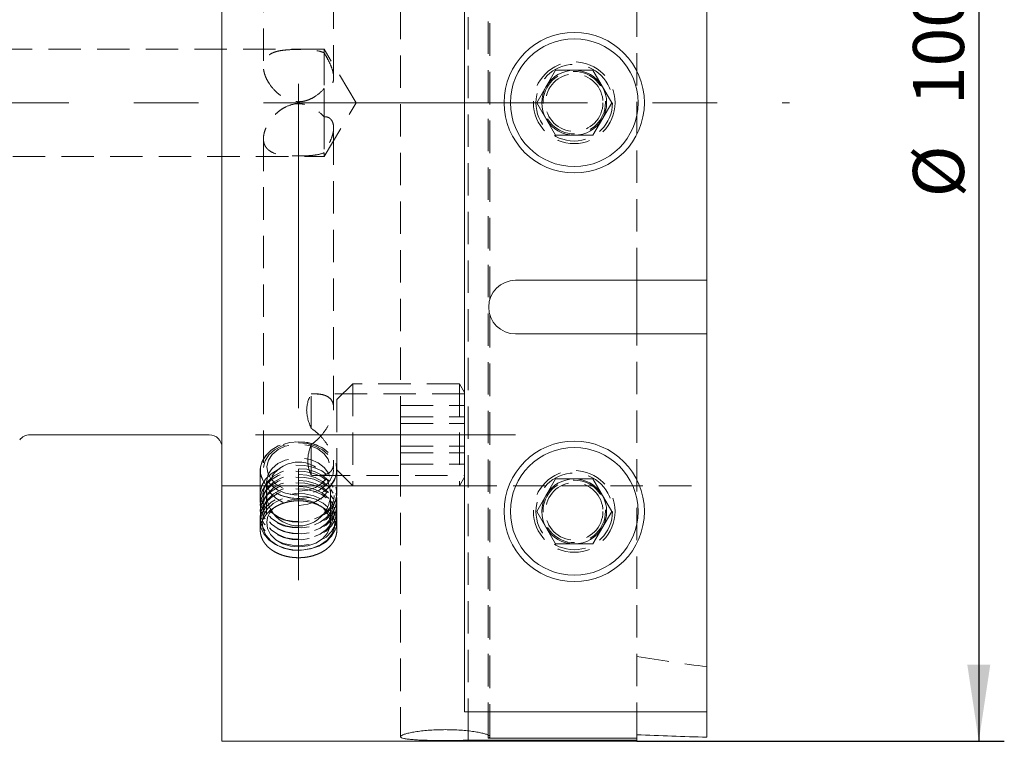
# Model space of a CAD drawing. Units: millimetres. Extents: x 14 to 225, y 11 to 176.
# Drawn here: x 187 to 225, y 50 to 79 of the extents above; entities that cross this region are included whole.
import ezdxf

# ---------------------------------------------------------------- set-up
doc = ezdxf.new("R2010")
doc.units = ezdxf.units.MM
doc.linetypes.add('CENTERX2', pattern=[20.32, 12.7, -2.54, 2.54, -2.54])
doc.linetypes.add('HIDDEN', pattern=[1.905, 1.27, -0.635])
doc.layers.add('VERMASSUNG', color=7, linetype='Continuous')
doc.styles.add('SLDTEXTSTYLE0', font='TXT', dxfattribs={"width": 0.7})
doc.dimstyles.new('SLDDIMSTYLE0', dxfattribs={"dimtxt": 2, "dimasz": 3, "dimexe": 0, "dimexo": 0.0625, "dimgap": 0.5, "dimtad": 1, "dimlfac": 2, "dimrnd": 1e-09, "dimzin": 12, "dimdsep": 46, "dimtxsty": 'SLDTEXTSTYLE0', "dimsah": 1, "dimcen": 0.09, "dimadec": 0, "dimazin": 0, "dimtfac": 1, "dimtdec": 3, "dimtofl": 0, "dimtmove": 0, "dimatfit": 3, "dimfxl": 1, "dimtolj": 1, "dimtzin": 12, "dimarcsym": 0})

# ---------------------------------------------------------------- blocks, each defined once
blk = doc.blocks.new('*D9')
at = {"layer": 'VERMASSUNG'}
for p, q in [((210.949, 100.334), (225.349, 100.334)), ((224.349, 100.334), (224.349, 50.334)), ((210.949, 50.334), (225.349, 50.334))]:
    blk.add_line(p, q, dxfattribs=at)
for points in [[(224.349, 100.334), (223.899, 97.334), (224.799, 97.334)], [(224.349, 50.334), (224.799, 53.334), (223.899, 53.334)]]:
    blk.add_solid(points, dxfattribs=at)
at = {"layer": 'VERMASSUNG', "char_height": 2, "attachment_point": 1, "rotation": 90, "style": 'SLDTEXTSTYLE0'}
for s, insert in [('100', (221.771, 75.239)), ('%%c', (221.771, 71.63))]:
    blk.add_mtext(s, dxfattribs=dict(at, insert=insert))

msp = doc.modelspace()

# ---------------------------------------------------------------- linework, layer by layer
at = {"color": 7, "linetype": 'HIDDEN', "lineweight": 0}
for p, q in [((204.3501, 50.7418), (204.3501, 99.9298)), ((205.1257, 50.5773), (205.1257, 100.09)), ((196.3237, 89.6698), (196.3237, 76.7371)), ((199.0737, 76.3227), (199.0737, 87.2956)), ((201.6987, 86.7087), (201.6987, 63.4784)), ((205.1987, 67.6489), (205.1987, 83.018)), ((210.9487, 68.3837), (210.9487, 82.2837)), ((198.6987, 77.4337), (184.5987, 77.4337)), ((198.6987, 77.2903), (198.6987, 77.4337)), ((199.9605, 75.3337), (198.6987, 77.4337)), ((198.6987, 77.2903), (198.6987, 75.8877)), ((198.6987, 74.7797), (198.6987, 75.8877)), ((198.6987, 73.2337), (199.9605, 75.3337)), ((198.6987, 74.7797), (198.6987, 73.3771)), ((199.0737, 63.3715), (199.0737, 74.3448)), ((196.3237, 73.9303), (196.3237, 60.9977)), ((198.6987, 73.2337), (198.6987, 73.3771)), ((184.5987, 73.2337), (198.6987, 73.2337)), ((205.1987, 50.5144), (205.1987, 67.018)), ((210.9487, 50.5876), (210.9487, 66.2837)), ((199.8237, 64.3337), (199.1987, 63.7087)), ((199.8237, 64.3337), (199.8237, 60.3337)), ((203.9993, 64.3337), (199.8237, 64.3337)), ((203.9993, 64.3337), (203.9993, 60.3337)), ((204.1987, 63.9885), (203.9993, 64.3337)), ((198.1987, 62.5776), (198.1987, 63.9318)), ((204.1987, 63.9337), (198.3025, 63.9337)), ((199.1987, 63.7087), (199.1987, 60.9587)), ((201.6987, 63.4784), (201.6987, 63.0375)), ((201.6987, 63.4784), (204.1987, 63.4784)), ((201.6987, 63.0375), (201.6987, 61.8928)), ((201.6987, 63.0375), (204.1987, 63.0375)), ((201.6987, 62.7746), (204.1987, 62.7746)), ((198.1987, 61.9537), (198.1987, 60.7483)), ((201.6987, 61.189), (201.6987, 61.8928)), ((201.6987, 61.8928), (204.1987, 61.8928)), ((201.6987, 61.6299), (204.1987, 61.6299)), ((196.1987, 60.9494), (196.1987, 60.0293)), ((199.0737, 60.9977), (199.0737, 61.2339)), ((199.1987, 60.9587), (199.8237, 60.3337)), ((199.1987, 60.0293), (199.1987, 60.9494)), ((201.6987, 61.189), (204.1987, 61.189)), ((201.6987, 61.189), (201.6987, 50.5147)), ((196.1987, 60.9474), (196.1987, 58.6062)), ((198.455, 60.7337), (204.1987, 60.7337)), ((199.1987, 58.6055), (199.1987, 60.9474)), ((203.9993, 60.3337), (204.1987, 60.679)), ((196.4383, 60.4221), (196.3482, 60.2837)), ((196.4383, 60.1912), (196.3482, 60.0529)), ((196.4487, 60.4999), (196.4487, 58.8751)), ((198.9487, 58.8751), (198.9487, 60.4999)), ((199.0491, 60.2837), (198.9591, 60.4221)), ((199.0491, 60.0529), (198.9591, 60.1912)), ((204.1987, 60.3337), (213.6987, 60.3337)), ((196.4383, 59.9604), (196.3482, 59.822)), ((199.0491, 59.822), (198.9591, 59.9604)), ((196.4383, 59.7295), (196.3482, 59.5912)), ((199.0491, 59.5912), (198.9591, 59.7295)), ((196.1987, 59.1059), (196.1987, 58.9219)), ((199.1987, 58.9219), (199.1987, 59.1059))]:
    msp.add_line(p, q, dxfattribs=at)
at = {"color": 7, "linetype": 'Continuous', "lineweight": 15}
for p, q in [((194.6987, 60.3337), (194.6987, 90.3337)), ((204.1987, 60.3337), (204.1987, 90.3337)), ((213.6987, 68.3837), (213.6987, 82.2837)), ((207.031, 75.3337), (207.7649, 76.6047)), ((209.2325, 76.6047), (207.7649, 76.6047)), ((209.9663, 75.3337), (209.2325, 76.6047)), ((207.7649, 74.0627), (207.031, 75.3337)), ((209.9663, 75.3337), (209.2325, 74.0627)), ((207.7649, 74.0627), (209.2325, 74.0627)), ((213.6987, 68.3837), (206.1987, 68.3837)), ((210.9487, 68.3837), (210.9487, 66.2837)), ((213.6987, 66.2837), (213.6987, 68.3837)), ((206.1987, 66.2837), (213.6987, 66.2837)), ((213.6987, 51.4852), (213.6987, 66.2837)), ((187.1737, 62.3337), (194.1987, 62.3337)), ((207.031, 59.3337), (207.7649, 60.6047)), ((209.2325, 60.6047), (207.7649, 60.6047)), ((209.9663, 59.3337), (209.2325, 60.6047)), ((204.1987, 60.3337), (194.6987, 60.3337)), ((194.6987, 50.3337), (194.6987, 60.3337)), ((204.1987, 60.3337), (204.1987, 51.4852)), ((207.7649, 58.0627), (207.031, 59.3337)), ((209.9663, 59.3337), (209.2325, 58.0627)), ((207.7649, 58.0627), (209.2325, 58.0627)), ((213.6987, 51.4852), (204.1987, 51.4852)), ((213.6987, 50.4929), (213.6987, 51.4852)), ((204.3501, 50.3788), (204.3501, 50.7418)), ((205.1257, 50.459), (205.1257, 50.5773)), ((210.9487, 50.459), (210.9487, 50.5876)), ((194.6987, 50.3337), (210.9487, 50.3337)), ((210.9487, 50.3788), (204.3501, 50.3788)), ((210.9487, 50.459), (205.1257, 50.459)), ((210.9487, 50.459), (210.9487, 50.3788)), ((210.9487, 50.3337), (210.9487, 50.3788))]:
    msp.add_line(p, q, dxfattribs=at)
at = {"color": 7, "linetype": 'HIDDEN', "lineweight": 0, "flags": 128}
for points in [[(196.2002, 61.0004), (196.2602, 61.2654), (196.4038, 61.512), (196.6226, 61.726), (196.9039, 61.8948), (197.2315, 62.0086), (197.5862, 62.0609), (197.9474, 62.0487), (198.2942, 61.9725), (198.6063, 61.8368), (198.8658, 61.6496), (199.0573, 61.4217), (199.17, 61.1664), (199.1971, 60.8984), (199.1371, 60.6334), (198.9936, 60.3867), (198.7748, 60.1728), (198.4934, 60.004), (198.1659, 59.8901), (197.8112, 59.8378), (197.4499, 59.8501), (197.1032, 59.9263), (196.791, 60.0619), (196.5316, 60.2491), (196.34, 60.477), (196.2274, 60.7324), (196.2002, 61.0004)], [(197.6987, 62.0621), (198.0576, 62.0297), (198.3958, 61.9344), (198.6934, 61.7818), (198.9331, 61.5806), (199.1012, 61.3427), (199.1877, 61.0818), (199.1877, 60.813), (199.1012, 60.5521), (198.9331, 60.3142), (198.6934, 60.113), (198.3958, 59.9604), (198.0576, 59.8651), (197.6987, 59.8327), (197.3397, 59.8651), (197.0016, 59.9604), (196.704, 60.113), (196.4642, 60.3142), (196.2961, 60.5521), (196.2096, 60.813), (196.2096, 61.0818), (196.2961, 61.3427), (196.4642, 61.5806), (196.704, 61.7818), (197.0016, 61.9344), (197.3397, 62.0297), (197.6987, 62.0621)], [(197.6987, 62.0195), (198.0406, 61.9874), (198.3611, 61.8931), (198.6399, 61.7425), (198.8596, 61.5452), (199.0064, 61.3134), (199.071, 61.0618), (199.0493, 60.8062), (198.9428, 60.5626), (198.7581, 60.3463), (198.5069, 60.171), (198.2048, 60.0476), (197.871, 59.9839), (197.5263, 59.9839), (197.1925, 60.0476), (196.8905, 60.171), (196.6392, 60.3463), (196.4545, 60.5626), (196.348, 60.8062), (196.3264, 61.0618), (196.391, 61.3134), (196.5377, 61.5452), (196.7574, 61.7425), (197.0363, 61.8931), (197.3567, 61.9874), (197.6987, 62.0195)], [(196.4598, 61.0919), (196.521, 61.3387), (196.6696, 61.5641), (196.8945, 61.7514), (197.1791, 61.8866), (197.5021, 61.9597), (197.8398, 61.9654), (198.167, 61.9031), (198.4595, 61.7776), (198.6955, 61.5981), (198.8576, 61.3779), (198.9337, 61.1333), (198.9183, 60.8826), (198.8124, 60.6443), (198.6239, 60.436), (198.3668, 60.2733), (198.0601, 60.1681), (197.7266, 60.1283), (197.3911, 60.1569), (197.0783, 60.2517), (196.8116, 60.4056), (196.6107, 60.6074), (196.4904, 60.8419), (196.4598, 61.0919)], [(196.45, 60.5424), (196.5117, 60.7912), (196.6615, 61.0184), (196.8882, 61.2071), (197.1749, 61.3434), (197.5006, 61.4171), (197.8409, 61.4228), (198.1707, 61.3601), (198.4655, 61.2335), (198.7034, 61.0526), (198.8668, 60.8307), (198.9435, 60.5842), (198.9279, 60.3315), (198.8212, 60.0913), (198.6312, 59.8813), (198.3721, 59.7173), (198.063, 59.6113), (197.7268, 59.5712), (197.3886, 59.6), (197.0734, 59.6955), (196.8046, 59.8507), (196.6021, 60.0541), (196.4809, 60.2905), (196.45, 60.5424)], [(196.2002, 60.0803), (196.2602, 60.3453), (196.4038, 60.592), (196.6226, 60.8059), (196.9039, 60.9747), (197.2315, 61.0886), (197.5862, 61.1409), (197.9474, 61.1286), (198.2942, 61.0524), (198.6063, 60.9168), (198.8658, 60.7296), (199.0573, 60.5017), (199.17, 60.2463), (199.1971, 59.9783), (199.1371, 59.7133), (198.9936, 59.4667), (198.7748, 59.2527), (198.4934, 59.0839), (198.1659, 58.97), (197.8112, 58.9177), (197.4499, 58.93), (197.1032, 59.0062), (196.791, 59.1418), (196.5316, 59.3291), (196.34, 59.557), (196.2274, 59.8123), (196.2002, 60.0803)], [(196.3001, 60.0168), (196.36, 60.2737), (196.504, 60.5116), (196.723, 60.7153), (197.0034, 60.8722), (197.3274, 60.9723), (197.6748, 61.0094), (198.0236, 60.9812), (198.3521, 60.8893), (198.6395, 60.7397), (198.8677, 60.5416), (199.0226, 60.3075), (199.0942, 60.0522), (199.0782, 59.7917), (198.9754, 59.5423), (198.7925, 59.3198), (198.5408, 59.138), (198.2362, 59.0085), (197.8978, 58.9394), (197.5469, 58.9349), (197.2056, 58.9954), (196.8952, 59.1172), (196.6353, 59.2924), (196.4423, 59.5102), (196.3281, 59.7568), (196.3001, 60.0168)], [(196.2002, 59.8494), (196.2602, 60.1145), (196.4038, 60.3611), (196.6226, 60.575), (196.9039, 60.7439), (197.2315, 60.8577), (197.5862, 60.91), (197.9474, 60.8978), (198.2942, 60.8216), (198.6063, 60.6859), (198.8658, 60.4987), (199.0573, 60.2708), (199.17, 60.0155), (199.1971, 59.7475), (199.1371, 59.4825), (198.9936, 59.2358), (198.7748, 59.0219), (198.4934, 58.8531), (198.1659, 58.7392), (197.8112, 58.6869), (197.4499, 58.6992), (197.1032, 58.7754), (196.791, 58.911), (196.5316, 59.0982), (196.34, 59.3261), (196.2274, 59.5815), (196.2002, 59.8494)], [(196.2002, 59.6186), (196.2602, 59.8836), (196.4038, 60.1303), (196.6226, 60.3442), (196.9039, 60.513), (197.2315, 60.6269), (197.5862, 60.6792), (197.9474, 60.6669), (198.2942, 60.5907), (198.6063, 60.4551), (198.8658, 60.2679), (199.0573, 60.04), (199.17, 59.7846), (199.1971, 59.5166), (199.1371, 59.2516), (198.9936, 59.005), (198.7748, 58.791), (198.4934, 58.6222), (198.1659, 58.5083), (197.8112, 58.456), (197.4499, 58.4683), (197.1032, 58.5445), (196.791, 58.6801), (196.5316, 58.8674), (196.34, 59.0953), (196.2274, 59.3506), (196.2002, 59.6186)], [(196.3001, 59.7859), (196.36, 60.0429), (196.504, 60.2807), (196.723, 60.4845), (197.0034, 60.6413), (197.3274, 60.7415), (197.6748, 60.7786), (198.0236, 60.7503), (198.3521, 60.6585), (198.6395, 60.5088), (198.8677, 60.3107), (199.0226, 60.0767), (199.0942, 59.8214), (199.0782, 59.5609), (198.9754, 59.3115), (198.7925, 59.0889), (198.5408, 58.9072), (198.2362, 58.7777), (197.8978, 58.7085), (197.5469, 58.7041), (197.2056, 58.7646), (196.8952, 58.8863), (196.6353, 59.0616), (196.4423, 59.2793), (196.3281, 59.526), (196.3001, 59.7859)], [(196.2002, 59.3877), (196.2602, 59.6528), (196.4038, 59.8994), (196.6226, 60.1133), (196.9039, 60.2822), (197.2315, 60.396), (197.5862, 60.4483), (197.9474, 60.4361), (198.2942, 60.3599), (198.6063, 60.2242), (198.8658, 60.037), (199.0573, 59.8091), (199.17, 59.5538), (199.1971, 59.2858), (199.1371, 59.0208), (198.9936, 58.7741), (198.7748, 58.5602), (198.4934, 58.3914), (198.1659, 58.2775), (197.8112, 58.2252), (197.4499, 58.2375), (197.1032, 58.3137), (196.791, 58.4493), (196.5316, 58.6365), (196.34, 58.8644), (196.2274, 59.1198), (196.2002, 59.3877)], [(196.2002, 59.1569), (196.2602, 59.4219), (196.4038, 59.6686), (196.6226, 59.8825), (196.9039, 60.0513), (197.2315, 60.1652), (197.5862, 60.2175), (197.9474, 60.2052), (198.2942, 60.129), (198.6063, 59.9934), (198.8658, 59.8062), (199.0573, 59.5783), (199.17, 59.3229), (199.1971, 59.0549), (199.1371, 58.7899), (198.9936, 58.5433), (198.7748, 58.3293), (198.4934, 58.1605), (198.1659, 58.0466), (197.8112, 57.9943), (197.4499, 58.0066), (197.1032, 58.0828), (196.791, 58.2184), (196.5316, 58.4057), (196.34, 58.6336), (196.2274, 58.8889), (196.2002, 59.1569)], [(196.3001, 59.5551), (196.36, 59.812), (196.504, 60.0499), (196.723, 60.2536), (197.0034, 60.4105), (197.3274, 60.5106), (197.6748, 60.5477), (198.0236, 60.5195), (198.3521, 60.4276), (198.6395, 60.278), (198.8677, 60.0799), (199.0226, 59.8458), (199.0942, 59.5905), (199.0782, 59.33), (198.9754, 59.0806), (198.7925, 58.8581), (198.5408, 58.6763), (198.2362, 58.5468), (197.8978, 58.4777), (197.5469, 58.4732), (197.2056, 58.5337), (196.8952, 58.6555), (196.6353, 58.8307), (196.4423, 59.0485), (196.3281, 59.2951), (196.3001, 59.5551)], [(196.3001, 59.3242), (196.36, 59.5812), (196.504, 59.819), (196.723, 60.0228), (197.0034, 60.1796), (197.3274, 60.2798), (197.6748, 60.3169), (198.0236, 60.2886), (198.3521, 60.1968), (198.6395, 60.0471), (198.8677, 59.849), (199.0226, 59.615), (199.0942, 59.3597), (199.0782, 59.0992), (198.9754, 58.8498), (198.7925, 58.6272), (198.5408, 58.4455), (198.2362, 58.316), (197.8978, 58.2468), (197.5469, 58.2424), (197.2056, 58.3029), (196.8952, 58.4246), (196.6353, 58.5999), (196.4423, 58.8176), (196.3281, 59.0643), (196.3001, 59.3242)], [(196.2175, 58.746), (196.2002, 58.9729), (196.2602, 59.2379), (196.4038, 59.4845), (196.6226, 59.6985), (196.9039, 59.8673), (197.2315, 59.9812), (197.5862, 60.0335), (197.9474, 60.0212), (198.2942, 59.945), (198.6063, 59.8094), (198.8658, 59.6222), (199.0573, 59.3943), (199.17, 59.1389), (199.1971, 58.8709), (199.1796, 58.7449)], [(196.2702, 58.9237), (196.3313, 59.1861), (196.4784, 59.4291), (196.7021, 59.6372), (196.9885, 59.7974), (197.3194, 59.8997), (197.6742, 59.9376), (198.0306, 59.9087), (198.3661, 59.8149), (198.6596, 59.662), (198.8928, 59.4597), (199.0509, 59.2207), (199.1158, 59.0171)]]:
    msp.add_lwpolyline(points, dxfattribs=at)
at = {"color": 7, "linetype": 'Continuous', "lineweight": 15, "flags": 128}
for points in [[(198.6815, 59.4491), (198.7034, 59.4277), (198.8668, 59.2058), (198.9435, 58.9593), (198.9279, 58.7066), (198.8212, 58.4664), (198.6312, 58.2565), (198.3721, 58.0924), (198.063, 57.9865), (197.7268, 57.9464), (197.3886, 57.9752), (197.0734, 58.0707), (196.8046, 58.2259), (196.6021, 58.4292), (196.4809, 58.6656), (196.45, 58.9176), (196.45, 58.9176)], [(199.1796, 58.7449), (199.1371, 58.6059), (198.9936, 58.3593), (198.7748, 58.1453), (198.4934, 57.9765), (198.1659, 57.8626), (197.8112, 57.8103), (197.4499, 57.8226), (197.1032, 57.8988), (196.791, 58.0344), (196.5316, 58.2216), (196.34, 58.4496), (196.2274, 58.7049), (196.2175, 58.746)], [(199.1158, 59.0171), (199.1241, 58.9599), (199.1077, 58.6938), (199.0028, 58.4391), (198.8159, 58.2118), (198.5588, 58.0261), (198.2477, 57.8938), (197.9021, 57.8232), (197.5437, 57.8186), (197.195, 57.8805), (196.878, 58.0048), (196.6126, 58.1838), (196.4154, 58.4062), (196.2988, 58.6581), (196.2702, 58.9237), (196.2702, 58.9237)]]:
    msp.add_lwpolyline(points, dxfattribs=at)
at = {"color": 7, "linetype": 'Continuous', "lineweight": 15}
for centre, radius in [((208.4987, 75.3337), 2.75), ((208.4987, 75.3337), 2.5), ((208.4987, 59.3337), 2.75), ((208.4987, 59.3337), 2.5)]:
    msp.add_circle(centre, radius, dxfattribs=at)
at = {"color": 7, "linetype": 'HIDDEN', "lineweight": 0}
for centre, radius in [((208.4987, 75.3337), 1.6), ((208.4987, 75.3337), 1.5), ((208.4987, 75.3337), 1.2227), ((208.4987, 75.3337), 1.125), ((208.4987, 59.3337), 1.6), ((208.4987, 59.3337), 1.5), ((208.4987, 59.3337), 1.2228), ((208.4987, 59.3337), 1.125)]:
    msp.add_circle(centre, radius, dxfattribs=at)
at = {"color": 7, "linetype": 'Continuous', "lineweight": 15}
for centre, radius, start, end in [((208.4987, 75.3337), 1.271, 90, 150), ((208.4987, 75.3337), 1.271, 30, 90), ((208.4987, 75.3337), 1.271, 150, 210), ((208.4987, 75.3337), 1.271, 330, 30), ((208.4987, 75.3337), 1.271, 210, 270), ((208.4987, 75.3337), 1.271, 270, 330), ((206.1987, 67.3337), 1.05, 90, 270), ((187.1737, 61.8337), 0.5, 90, 143.11391), ((194.1987, 61.8337), 0.5, 0, 90), ((208.4987, 59.3337), 1.271, 90, 150), ((208.4987, 59.3337), 1.271, 30, 90), ((208.4987, 59.3337), 1.271, 150, 210), ((208.4987, 59.3337), 1.271, 330, 30), ((197.2943, 58.8311), 0.8488, 125.11634, 174.15448), ((197.6987, 60.0126), 1.25, 210.53422, 329.61206), ((208.4987, 59.3337), 1.271, 210, 270), ((208.4987, 59.3337), 1.271, 270, 330)]:
    msp.add_arc(centre, radius, start, end, dxfattribs=at)
at = {"color": 7, "linetype": 'HIDDEN', "lineweight": 0}
for centre, radius, start, end in [((197.6987, 60.0126), 1.25, 88.05129, 210.53422), ((197.6987, 60.0126), 1.25, 329.61206, 88.05129), ((197.7012, 58.2585), 1.5512, 59.46044, 125.24291)]:
    msp.add_arc(centre, radius, start, end, dxfattribs=at)
msp.add_ellipse((257.3977, 75.3337), major_axis=(93.3013, 0), ratio=0.2679492, start_param=4.191284, end_param=4.2249504, dxfattribs=at)
at = {"color": 7, "linetype": 'Continuous', "lineweight": 15}
msp.add_ellipse((224.2125, 75.3337), major_axis=(93.3013, 0), ratio=0.2679492, start_param=4.5697445, end_param=4.5994623, dxfattribs=at)
at = {"color": 7, "linetype": 'HIDDEN', "lineweight": 0}
for points, knots in [([(198.6987, 75.8877), (198.6068, 75.7826), (198.5038, 75.6882), (198.3302, 75.5672), (198.2688, 75.5303), (198.1427, 75.4674), (198.0774, 75.441), (197.9417, 75.4002), (197.8713, 75.386), (197.7315, 75.3721), (197.6614, 75.3722), (197.5205, 75.3869), (197.4502, 75.4015), (197.3151, 75.4429), (197.2494, 75.4697), (197.0586, 75.5659), (196.9446, 75.6478), (196.7369, 75.8372), (196.6458, 75.9429), (196.5312, 76.1099), (196.4962, 76.1678), (196.4357, 76.2837), (196.41, 76.3417), (196.3678, 76.4577), (196.3513, 76.5163), (196.3294, 76.6291), (196.3239, 76.6836), (196.3235, 76.7884), (196.3288, 76.8392), (196.3501, 76.9336), (196.366, 76.9772), (196.4075, 77.0579), (196.4335, 77.0953), (196.4936, 77.1618), (196.5277, 77.1913), (196.604, 77.2441), (196.6464, 77.2673), (196.7368, 77.3072), (196.7851, 77.324), (196.8883, 77.3528), (196.9436, 77.3647), (197.0588, 77.3841), (197.1187, 77.3916), (197.3059, 77.4093), (197.4442, 77.4149), (197.6548, 77.4178), (197.7265, 77.4179), (197.8683, 77.4162), (197.9376, 77.4144), (198.0734, 77.4086), (198.1403, 77.4044), (198.267, 77.3929), (198.3274, 77.3856), (198.5011, 77.3574), (198.6066, 77.33), (198.6987, 77.2903)], [0, 0, 0, 0, 0.0625, 0.0625, 0.09375, 0.09375, 0.125, 0.125, 0.15625, 0.15625, 0.1875, 0.1875, 0.21875, 0.21875, 0.25, 0.25, 0.3125, 0.3125, 0.375, 0.375, 0.40625, 0.40625, 0.4375, 0.4375, 0.46875, 0.46875, 0.5, 0.5, 0.53125, 0.53125, 0.5625, 0.5625, 0.59375, 0.59375, 0.625, 0.625, 0.65625, 0.65625, 0.6875, 0.6875, 0.71875, 0.71875, 0.75, 0.75, 0.8125, 0.8125, 0.84375, 0.84375, 0.875, 0.875, 0.90625, 0.90625, 0.9375, 0.9375, 1, 1, 1, 1]), ([(198.6987, 77.2903), (198.747, 77.2093), (198.794, 77.1272), (198.8836, 76.9593), (198.9255, 76.8742), (198.9959, 76.7081), (199.0249, 76.6252), (199.0635, 76.4685), (199.0736, 76.3923), (199.0737, 76.2508), (199.0638, 76.185), (199.025, 76.0681), (198.9968, 76.0191), (198.9263, 75.9426), (198.8844, 75.916), (198.7952, 75.8864), (198.7472, 75.8827), (198.6987, 75.8877)], [0, 0, 0, 0, 0.125, 0.125, 0.25, 0.25, 0.375, 0.375, 0.5, 0.5, 0.625, 0.625, 0.75, 0.75, 0.875, 0.875, 1, 1, 1, 1]), ([(198.6987, 73.3771), (198.6068, 73.3375), (198.5038, 73.3107), (198.3302, 73.2822), (198.2688, 73.2747), (198.1427, 73.2632), (198.0774, 73.2591), (197.9417, 73.2531), (197.8713, 73.2513), (197.7315, 73.2496), (197.6614, 73.2496), (197.5205, 73.2514), (197.4502, 73.2533), (197.3151, 73.2593), (197.2494, 73.2636), (197.0586, 73.2813), (196.9446, 73.2993), (196.7369, 73.3565), (196.6458, 73.3952), (196.5312, 73.4734), (196.4962, 73.5032), (196.4357, 73.5693), (196.41, 73.6057), (196.3678, 73.6858), (196.3513, 73.7301), (196.3294, 73.8239), (196.3239, 73.8734), (196.3235, 73.9778), (196.3288, 74.0334), (196.3501, 74.1463), (196.366, 74.2037), (196.4075, 74.3199), (196.4335, 74.3791), (196.4936, 74.495), (196.5277, 74.5521), (196.604, 74.6641), (196.6464, 74.7192), (196.7368, 74.8239), (196.7851, 74.8739), (196.8883, 74.9686), (196.9436, 75.0136), (197.0588, 75.0949), (197.1187, 75.1315), (197.3059, 75.2268), (197.4442, 75.2718), (197.6548, 75.2949), (197.7265, 75.2955), (197.8683, 75.282), (197.9376, 75.2682), (198.0734, 75.2278), (198.1403, 75.201), (198.267, 75.1381), (198.3274, 75.102), (198.5011, 74.9815), (198.6066, 74.8851), (198.6987, 74.7797)], [0, 0, 0, 0, 0.0625, 0.0625, 0.09375, 0.09375, 0.125, 0.125, 0.15625, 0.15625, 0.1875, 0.1875, 0.21875, 0.21875, 0.25, 0.25, 0.3125, 0.3125, 0.375, 0.375, 0.40625, 0.40625, 0.4375, 0.4375, 0.46875, 0.46875, 0.5, 0.5, 0.53125, 0.53125, 0.5625, 0.5625, 0.59375, 0.59375, 0.625, 0.625, 0.65625, 0.65625, 0.6875, 0.6875, 0.71875, 0.71875, 0.75, 0.75, 0.8125, 0.8125, 0.84375, 0.84375, 0.875, 0.875, 0.90625, 0.90625, 0.9375, 0.9375, 1, 1, 1, 1]), ([(198.6987, 74.7797), (198.747, 74.7847), (198.794, 74.7813), (198.8836, 74.7518), (198.9255, 74.7255), (198.9959, 74.6497), (199.0249, 74.5994), (199.0635, 74.4837), (199.0736, 74.4171), (199.0737, 74.2757), (199.0638, 74.2006), (199.025, 74.0424), (198.9968, 73.9618), (198.9263, 73.795), (198.8844, 73.7098), (198.7952, 73.5422), (198.7472, 73.4585), (198.6987, 73.3771)], [0, 0, 0, 0, 0.125, 0.125, 0.25, 0.25, 0.375, 0.375, 0.5, 0.5, 0.625, 0.625, 0.75, 0.75, 0.875, 0.875, 1, 1, 1, 1]), ([(198.1987, 62.5776), (198.094, 62.8258), (198.0164, 63.0611), (198.016, 63.5309), (198.0933, 63.7431), (198.1987, 63.9318)], [0, 0, 0, 0, 0.5, 0.5, 1, 1, 1, 1]), ([(198.1987, 63.9318), (198.3267, 63.9357), (198.4398, 63.9343), (198.5955, 63.9139), (198.6453, 63.904), (198.7374, 63.8771), (198.7801, 63.86), (198.8978, 63.7963), (198.9636, 63.7354), (199.0301, 63.6152), (199.0472, 63.5699), (199.0695, 63.4703), (199.0745, 63.4168), (199.0726, 63.3026), (199.0654, 63.2412), (199.0398, 63.1162), (199.0214, 63.0523), (198.9508, 62.8567), (198.8846, 62.7259), (198.7261, 62.4748), (198.6359, 62.3571), (198.4333, 62.1377), (198.3223, 62.037), (198.1987, 61.9537)], [0, 0, 0, 0, 0.125, 0.125, 0.1875, 0.1875, 0.25, 0.25, 0.375, 0.375, 0.4375, 0.4375, 0.5, 0.5, 0.5625, 0.5625, 0.625, 0.625, 0.75, 0.75, 0.875, 0.875, 1, 1, 1, 1]), ([(198.1987, 60.7483), (198.3224, 60.7367), (198.4312, 60.7303), (198.632, 60.7409), (198.7245, 60.7581), (198.8427, 60.8085), (198.8788, 60.8294), (198.9438, 60.8809), (198.9725, 60.9116), (199.0197, 60.9821), (199.0384, 61.022), (199.0648, 61.1125), (199.0722, 61.1621), (199.0748, 61.2682), (199.07, 61.3256), (199.0483, 61.4453), (199.0317, 61.5068), (198.9878, 61.6323), (198.9603, 61.6967), (198.8972, 61.8231), (198.8614, 61.8857), (198.742, 62.0715), (198.6498, 62.1879), (198.4422, 62.4018), (198.3268, 62.4995), (198.1987, 62.5776)], [0, 0, 0, 0, 0.125, 0.125, 0.25, 0.25, 0.3125, 0.3125, 0.375, 0.375, 0.4375, 0.4375, 0.5, 0.5, 0.5625, 0.5625, 0.625, 0.625, 0.6875, 0.6875, 0.75, 0.75, 0.875, 0.875, 1, 1, 1, 1]), ([(198.1987, 61.9537), (198.116, 61.7345), (198.0596, 61.5249), (198.0594, 61.2138), (198.0733, 61.1142), (198.1223, 60.9244), (198.1573, 60.834), (198.1987, 60.7483)], [0, 0, 0, 0, 0.5, 0.5, 0.75, 0.75, 1, 1, 1, 1])]:
    msp.add_open_spline(points, degree=3, knots=knots, dxfattribs=at)
at = {"color": 7, "linetype": 'Continuous', "lineweight": 15}
for points, knots in [([(197.8969, 59.7503), (197.5995, 59.7503), (197.5021, 59.7427), (197.3104, 59.7128), (197.2151, 59.6903), (197.0334, 59.6315), (196.9473, 59.5956), (196.7843, 59.5111), (196.7071, 59.462), (196.5687, 59.3553), (196.5067, 59.2972), (196.397, 59.1717), (196.3504, 59.1052), (196.2756, 58.9683), (196.2468, 58.8969), (196.2083, 58.7515), (196.1987, 58.6788), (196.1986, 58.5333), (196.2084, 58.4599), (196.2466, 58.3184), (196.2749, 58.25), (196.35, 58.1178), (196.397, 58.0542), (196.5055, 57.9371), (196.5675, 57.8827), (196.7075, 57.7826), (196.7833, 57.7384), (196.9457, 57.6612), (197.0334, 57.628), (197.2151, 57.5748), (197.3086, 57.5548), (197.5008, 57.5278), (197.6002, 57.5209), (197.796, 57.5208), (197.8933, 57.5275), (198.0868, 57.5544), (198.1816, 57.5747), (198.3621, 57.6274), (198.4493, 57.6602), (198.6135, 57.738), (198.6891, 57.7822), (198.8275, 57.8809), (198.8909, 57.9362), (199, 58.0537), (199.0461, 58.1161), (199.1215, 58.2481), (199.1505, 58.3178), (199.1888, 58.4588), (199.1986, 58.5308), (199.1988, 58.6779), (199.1891, 58.751), (199.1512, 58.8949), (199.1225, 58.9668), (199.0473, 59.1047), (199.0012, 59.1704), (198.8926, 59.2952), (198.8293, 59.3546), (198.691, 59.4615), (198.6156, 59.5096), (198.4519, 59.5948), (198.3645, 59.6313), (198.0939, 59.719), (197.8969, 59.7503), (197.5995, 59.7503)], [-0.0625, -0.0625, 0, 0, 0.03125, 0.03125, 0.0625, 0.0625, 0.09375, 0.09375, 0.125, 0.125, 0.15625, 0.15625, 0.1875, 0.1875, 0.21875, 0.21875, 0.25, 0.25, 0.28125, 0.28125, 0.3125, 0.3125, 0.34375, 0.34375, 0.375, 0.375, 0.40625, 0.40625, 0.4375, 0.4375, 0.46875, 0.46875, 0.5, 0.5, 0.53125, 0.53125, 0.5625, 0.5625, 0.59375, 0.59375, 0.625, 0.625, 0.65625, 0.65625, 0.6875, 0.6875, 0.71875, 0.71875, 0.75, 0.75, 0.78125, 0.78125, 0.8125, 0.8125, 0.84375, 0.84375, 0.875, 0.875, 0.90625, 0.90625, 0.9375, 0.9375, 1, 1, 1.03125, 1.03125]), ([(205.1257, 50.459), (205.1834, 50.4785), (205.2074, 50.5016), (205.1899, 50.5394), (205.1755, 50.5524), (205.1299, 50.5792), (205.0982, 50.5931), (205.0194, 50.6207), (204.9724, 50.6344), (204.8635, 50.6613), (204.8008, 50.6747), (204.6639, 50.6998), (204.5897, 50.7116), (204.4298, 50.7333), (204.3431, 50.7434), (204.1636, 50.7606), (204.0705, 50.7679), (203.8777, 50.7794), (203.7771, 50.7837), (203.5761, 50.7888), (203.4753, 50.7896), (203.2728, 50.788), (203.1705, 50.7854), (202.9729, 50.777), (202.8766, 50.7713), (202.6893, 50.7568), (202.5981, 50.748), (202.4279, 50.7284), (202.3479, 50.7175), (202.1983, 50.6938), (202.129, 50.6811), (202.0059, 50.6549), (201.9513, 50.6414), (201.8565, 50.6139), (201.8167, 50.5999), (201.7544, 50.5726), (201.7315, 50.5592), (201.7024, 50.533), (201.6965, 50.5203), (201.7022, 50.4965), (201.7136, 50.4852), (201.7541, 50.4641), (201.783, 50.4542), (201.8566, 50.4365), (201.9013, 50.4285), (202.0073, 50.4139), (202.0678, 50.4075), (202.2009, 50.3962), (202.2739, 50.3914), (202.4331, 50.383), (202.5179, 50.3796), (202.7833, 50.371), (202.98, 50.3676), (203.379, 50.3645), (203.5868, 50.3646), (203.8841, 50.3676), (203.9821, 50.3691), (204.1727, 50.3731), (204.2635, 50.3756), (204.3501, 50.3788)], [0, 0, 0, 0, 0.0625, 0.0625, 0.09375, 0.09375, 0.125, 0.125, 0.15625, 0.15625, 0.1875, 0.1875, 0.21875, 0.21875, 0.25, 0.25, 0.28125, 0.28125, 0.3125, 0.3125, 0.34375, 0.34375, 0.375, 0.375, 0.40625, 0.40625, 0.4375, 0.4375, 0.46875, 0.46875, 0.5, 0.5, 0.53125, 0.53125, 0.5625, 0.5625, 0.59375, 0.59375, 0.625, 0.625, 0.65625, 0.65625, 0.6875, 0.6875, 0.71875, 0.71875, 0.75, 0.75, 0.78125, 0.78125, 0.8125, 0.8125, 0.875, 0.875, 0.9375, 0.9375, 0.96875, 0.96875, 1, 1, 1, 1])]:
    msp.add_open_spline(points, degree=3, knots=knots, dxfattribs=at)
at = {"layer": 'VERMASSUNG', "linetype": 'CENTERX2', "lineweight": 0}
for p, q in [((197.6987, 76.0784), (197.6987, 60.9977)), ((155.6841, 75.3337), (216.9315, 75.3337)), ((198.1987, 62.3337), (196.0162, 62.3337)), ((198.1987, 62.3337), (206.1987, 62.3337)), ((197.6987, 60.9474), (197.6987, 60.9977)), ((197.6987, 60.9474), (197.6987, 56.6356))]:
    msp.add_line(p, q, dxfattribs=at)

# ---------------------------------------------------------------- dimensions: what is measured, and where the dimension line sits
at = {"layer": 'VERMASSUNG'}
dim = msp.add_linear_dim(base=(224.3487, 50.3337), p1=(210.9487, 100.3337), p2=(210.9487, 50.3337), angle=90, text='%%c<>', dimstyle='SLDDIMSTYLE0', dxfattribs=at)
dim.commit()
dim.dimension.update_dxf_attribs({"geometry": '*D9', "text_midpoint": (224.3487, 75.3337), "dimtype": 160})

doc.saveas('drawing.dxf')
